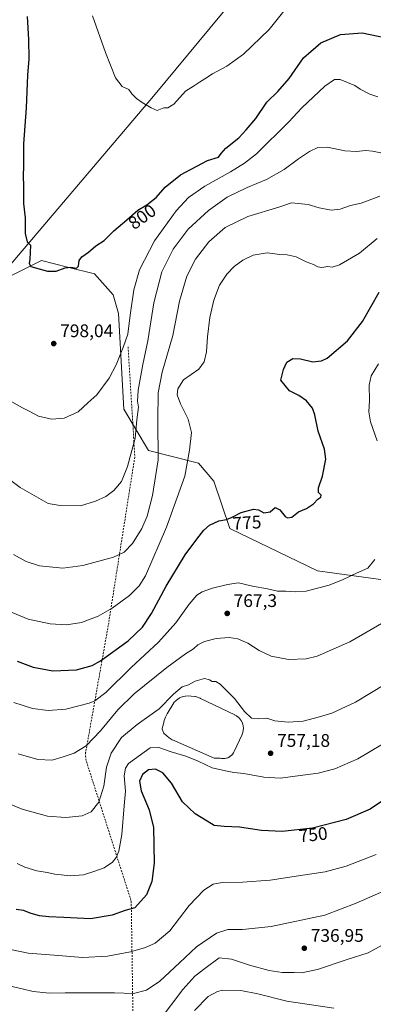
# Model space of a CAD drawing. Units: metres. Extents: x 596821 to 600255, y 4756876 to 4759239.
# Drawn here: x 599572 to 599766, y 4757888 to 4758430 of the extents above; entities that cross this region are included whole.
import ezdxf
from ezdxf.enums import TextEntityAlignment as Align

# ---------------------------------------------------------------- set-up
doc = ezdxf.new("R2010")
doc.units = ezdxf.units.M
doc.header["$MEASUREMENT"] = 0
doc.linetypes.add('DGN Style 2', pattern=[1.648017, 0.98881, -0.659207])
for name, color, linetype, lineweight in [('Alambrada', 7, 'DGN Style 2', 0), ('Arbolado forestal CxS', 92, 'Continuous', 0), ('Cementerio Cxs', 135, 'Continuous', 0), ('Curva de nivel maestra', 30, 'Continuous', 30), ('Curva de nivel normal', 30, 'Continuous', 0), ('Entidad de ámbito territorial', 7, 'Continuous', 0), ('Entidad de ámbito territorial CxS', 92, 'Continuous', 0), ('Estanque Cxs', 5, 'Continuous', 0), ('Prado CxS', 92, 'Continuous', 0), ('Punto de cota en terreno', 7, 'Continuous', 0), ('Rótulo de curva de nivel directora', 7, 'Continuous', 0), ('Rótulo de punto de cota en terreno', 7, 'Continuous', 0)]:
    doc.layers.add(name, color=color, linetype=linetype, lineweight=lineweight)
doc.styles.add('Style-Arial', font='txt')

# ---------------------------------------------------------------- blocks, each defined once
blk = doc.blocks.new('*U8')
at = {"layer": 'Arbolado forestal CxS', "color": 92, "linetype": 'Continuous', "lineweight": 0}
blk.add_polyline3d([(599799.5553, 4758117.8661, 765.2436), (599735.6029, 4758126.6021, 771.4706), (599687.4581, 4758149.9447, 774.3195), (599678.7149, 4758175.8565, 777.6086), (599670.2153, 4758185.8075, 779.2456), (599642.7289, 4758192.7525, 788.2033), (599629.1006, 4758215.5975, 792.7522), (599626.1833, 4758268.1187, 796.7994), (599623.2657, 4758278.3315, 797.6105), (599613.0531, 4758290.0025, 799.3691), (599598.3217, 4758293.6855, 799.9624), (599583.8739, 4758297.2977, 800.1538), (599566.7179, 4758288.6663, 798.9354)], dxfattribs=at)
blk = doc.blocks.new('*U17')
at = {"layer": 'Prado CxS', "color": 92, "linetype": 'Continuous', "lineweight": 0}
blk.add_polyline3d([(599334.5801, 4757827.9933, 686.6675), (599366.6793, 4757931.5777, 714.6316), (599415.0463, 4758009.5657, 740.6359), (599420.1381, 4758017.7759, 742.885), (599488.9467, 4758125.8911, 770.8218), (599524.8117, 4758182.2437, 787.6525), (599545.9391, 4758224.3505, 794.2125), (599557.6123, 4758269.5777, 797.8309), (599566.7179, 4758288.6663, 798.9354), (599583.8739, 4758297.2977, 800.1538), (599598.3217, 4758293.6855, 799.9624), (599613.0531, 4758290.0025, 799.3691), (599623.2657, 4758278.3315, 797.6105), (599626.1833, 4758268.1187, 796.7994), (599629.1006, 4758215.5975, 792.7522), (599642.7289, 4758192.7525, 788.2033), (599670.2153, 4758185.8075, 779.2456), (599678.7149, 4758175.8565, 777.6086), (599687.4581, 4758149.9447, 774.3195), (599735.6029, 4758126.6021, 771.4706), (599799.5553, 4758117.8661, 765.2436)], dxfattribs=at)
blk = doc.blocks.new('5PATER')
at = {"layer": 'Cementerio Cxs', "linetype": 'Continuous', "lineweight": 0}
h = blk.add_hatch(color=51, dxfattribs=at)
edge = h.paths.add_edge_path()
edge.add_ellipse((0, 0), major_axis=(-0.11, -0.111), ratio=0.999422, start_angle=0, end_angle=360)

msp = doc.modelspace()

# ---------------------------------------------------------------- linework, layer by layer
at = {"layer": 'Alambrada', "color": 7, "linetype": 'DGN Style 2', "lineweight": 0}
msp.add_polyline3d([(599631.51, 4758249.8, 797.09), (599634.59, 4758200.21, 791.31), (599634.75, 4758197.6, 790.98), (599635.21, 4758189.16, 789.89), (599620.64, 4758096.57, 778.59), (599608.22, 4758026.71, 770.13), (599608.07, 4758024.87, 769.12), (599608.68, 4758021.64, 766.99), (599633.26, 4757944.88, 752.64), (599634.19, 4757882.7, 738.97), (599635.44, 4757794.57, 720.99), (599635.44, 4757791.96, 720.52), (599638.53, 4757712, 706.42), (599638.62, 4757709.68, 705.83)], dxfattribs=at)
at = {"layer": 'Arbolado forestal CxS', "color": 92, "linetype": 'Continuous', "lineweight": 0}
msp.add_polyline3d([(599799.56, 4758117.87, 765.24), (599735.6, 4758126.6, 771.47), (599687.46, 4758149.94, 774.32), (599678.71, 4758175.86, 777.61), (599670.22, 4758185.81, 779.25), (599642.73, 4758192.75, 788.2), (599629.1, 4758215.6, 792.75), (599626.18, 4758268.12, 796.8), (599623.27, 4758278.33, 797.61), (599613.05, 4758290, 799.37), (599598.32, 4758293.69, 799.96), (599583.87, 4758297.3, 800.15), (599566.72, 4758288.67, 798.94)], dxfattribs=at)
at = {"layer": 'Curva de nivel maestra', "color": 30, "linetype": 'Continuous', "lineweight": 30, "flags": 128}
for points, elevation in [([(599576.02, 4758431.49), (599576.85, 4758418.88), (599576.95, 4758408.24), (599576.36, 4758399.22), (599575.45, 4758381.32), (599574.02, 4758361.41), (599574.04, 4758349.34), (599573.88, 4758343.74), (599574.07, 4758338.32), (599574.14, 4758328.58), (599574.92, 4758320.7), (599574.9, 4758312.17), (599576.04, 4758307.49), (599577.96, 4758305.65), (599577.82, 4758301.68), (599577.55, 4758297.98), (599577.2, 4758295.65), (599578.18, 4758293.92), (599587.3, 4758291.45), (599592.03, 4758291.43), (599597.03, 4758293.24), (599600.03, 4758293.68), (599603.14, 4758293.13), (599604.26, 4758294.18), (599604.72, 4758297.25), (599606.18, 4758299.39), (599609.7, 4758301.92), (599613.8, 4758305.32), (599618.37, 4758308.32), (599623.74, 4758313.65), (599630.88, 4758319.65), (599636.9, 4758324.96), (599641.82, 4758327.87), (599646.87, 4758331.96), (599651.86, 4758337.65), (599660.4, 4758344.38), (599675.14, 4758352.22), (599681.17, 4758354.12), (599682.57, 4758356.24), (599685.17, 4758359.04), (599692.37, 4758364.78), (599696.37, 4758369.19), (599701.7, 4758375.44), (599707.7, 4758384.34), (599713.7, 4758390.29), (599720.03, 4758397.44), (599727.94, 4758408.77), (599737.33, 4758417.08), (599748.27, 4758421.58), (599760.03, 4758422.6), (599776.76, 4758419.08)], 800), ([(599570.64, 4758077), (599579.46, 4758073.61), (599590.27, 4758071.62), (599603.18, 4758072.06), (599611.73, 4758074.57), (599616.46, 4758077.05), (599631.65, 4758088.19), (599639.37, 4758095.62), (599644.37, 4758103.07), (599652.42, 4758118.25), (599662.8, 4758135.42), (599669.35, 4758144.04), (599673.2, 4758149.04), (599676.32, 4758151.64), (599681.37, 4758154.12), (599685.5, 4758154.88), (599688.78, 4758156.05), (599693.69, 4758158.69), (599700.42, 4758160.43), (599703.11, 4758160.24), (599706.14, 4758158.58), (599709.52, 4758159.14), (599712.23, 4758161.35), (599714.85, 4758160.13), (599717.84, 4758156.42), (599719.05, 4758155.81), (599721.55, 4758156.16), (599725.13, 4758159.12), (599729.56, 4758160.97), (599733.37, 4758163.43), (599735.7, 4758165.97), (599737.43, 4758167.13), (599737.62, 4758168.15), (599736.07, 4758169.71), (599736.08, 4758172.32), (599738.34, 4758178.65), (599740.08, 4758188.05), (599739.38, 4758193.6), (599735.94, 4758203.39), (599734.12, 4758212.32), (599732.79, 4758216.1), (599729.62, 4758220.04), (599725.37, 4758223.08), (599720.17, 4758225.66), (599715.45, 4758231.4), (599716.85, 4758237.32), (599718.81, 4758241.35), (599721.98, 4758243.45), (599726.3, 4758243.25), (599732.95, 4758241.57), (599737.83, 4758242.03), (599740.84, 4758243.55), (599752.03, 4758253.11), (599760.38, 4758263.82), (599769.43, 4758279.82)], 775), ([(599774.63, 4758002.28), (599764.56, 4757995.54), (599751.34, 4757989.82), (599732.89, 4757985.04), (599716.23, 4757983.18), (599704.78, 4757983.78), (599692.78, 4757985.63), (599684.35, 4757986.02), (599678.88, 4757986.6), (599675.04, 4757988.99), (599668.31, 4757992.89), (599661.49, 4757999.57), (599655.34, 4758009.88), (599650.65, 4758015.58), (599646.57, 4758017.49), (599642.78, 4758017.06), (599639.47, 4758014.58), (599637.76, 4758010.88), (599638.67, 4758005.51), (599643.07, 4757995.06), (599645.55, 4757985.36), (599645.91, 4757965.86), (599644.56, 4757955.65), (599641.7, 4757948.33), (599635.28, 4757941.26), (599630.01, 4757939.76), (599622.78, 4757937.18), (599610.82, 4757935.21), (599596.17, 4757935.99), (599588, 4757936.21), (599582.84, 4757936.86), (599578.2, 4757938.15), (599574.09, 4757939.71), (599570.02, 4757940.3)], 750)]:
    msp.add_lwpolyline(points, dxfattribs=dict(at, elevation=elevation))
at = {"layer": 'Curva de nivel normal', "color": 30, "linetype": 'Continuous', "lineweight": 0, "flags": 128}
for points, elevation in [([(599612.06, 4758431.83), (599619.17, 4758411.65), (599624.61, 4758397.75), (599628.19, 4758393.06), (599632.02, 4758391.42), (599633.62, 4758389.05), (599636.12, 4758386.4), (599639.17, 4758384.12), (599644.26, 4758381.21), (599647.53, 4758379.84), (599651.19, 4758381.24), (599653.39, 4758381.35), (599656.62, 4758383.22), (599663.03, 4758390.38), (599667.53, 4758393.24), (599670.69, 4758395.42), (599673.73, 4758397.18), (599677.88, 4758399.93), (599685.81, 4758404.16), (599695, 4758410.75), (599709, 4758424.4), (599721.56, 4758439.96)], 805), ([(599567.7, 4758219.65), (599573.53, 4758216.31), (599577.22, 4758214.47), (599582.24, 4758211.74), (599589.44, 4758210.03), (599596.5, 4758210.61), (599604.11, 4758214.06), (599609.38, 4758219.01), (599614.4, 4758223.43), (599621.12, 4758232.49), (599624.96, 4758239.84), (599628.96, 4758249.92), (599631.43, 4758256.72), (599632.58, 4758267.2), (599634.61, 4758281.23), (599637.75, 4758292.15), (599646.07, 4758308.07), (599657.98, 4758324.66), (599664.69, 4758331.9), (599673.67, 4758338.17), (599687.76, 4758345.99), (599695.47, 4758350.84), (599702.13, 4758355.88), (599719.91, 4758373.49), (599726.91, 4758381.2), (599739.61, 4758393.22), (599745, 4758396.85), (599747.94, 4758396.82), (599756.02, 4758393.55), (599759.07, 4758391.45), (599764.24, 4758388.75), (599768.77, 4758387.33)], 795), ([(599564.25, 4758178.57), (599572.29, 4758172.46), (599587.7, 4758163.58), (599594.16, 4758162.49), (599605.31, 4758162.31), (599613.67, 4758164.94), (599619.25, 4758167.57), (599623.77, 4758170.76), (599627.91, 4758175.77), (599631.22, 4758183.98), (599635.4, 4758199.65), (599636.4, 4758209.65), (599637.26, 4758216.65), (599636.75, 4758219.98), (599637.05, 4758225.98), (599639.55, 4758240.09), (599642.41, 4758253.08), (599645.65, 4758274.09), (599650.07, 4758290.98), (599656.33, 4758303.44), (599664.51, 4758314.48), (599675.63, 4758324.88), (599685.97, 4758332.06), (599696.86, 4758337.43), (599707.57, 4758341.92), (599717.31, 4758347.28), (599725.08, 4758353.22), (599731.12, 4758357.32), (599735.77, 4758359.44), (599741.06, 4758359.71), (599750.59, 4758357.56), (599757.02, 4758357.19), (599761.92, 4758357.87), (599765.76, 4758357.38), (599770.4, 4758356.51)], 790), ([(599568.66, 4758135.61), (599575.54, 4758131.82), (599582.86, 4758129.34), (599595.61, 4758128.16), (599606.61, 4758129.61), (599623.57, 4758134.11), (599629.42, 4758136.86), (599634.03, 4758141.56), (599639.05, 4758149.87), (599641.95, 4758156.58), (599644.98, 4758168.08), (599648.05, 4758187.65), (599647.87, 4758209.4), (599647.96, 4758224.59), (599650.28, 4758235.92), (599656.04, 4758256.02), (599659.81, 4758274.84), (599663.86, 4758288.65), (599668.48, 4758298.04), (599675.86, 4758307.54), (599684.89, 4758315.37), (599697.28, 4758321.58), (599714.39, 4758326.72), (599721.3, 4758329.07), (599730.38, 4758328.15), (599736.52, 4758326.31), (599743.12, 4758325), (599748.09, 4758325.49), (599753.64, 4758327.49), (599759.54, 4758328.83), (599769.76, 4758332.72)], 785), ([(599565.65, 4758104.56), (599576.55, 4758100.08), (599588.73, 4758097.52), (599597.68, 4758096.97), (599605.98, 4758098.12), (599615.16, 4758101.69), (599622.72, 4758105.99), (599632.3, 4758113), (599637.59, 4758118.42), (599641.01, 4758123.9), (599652.69, 4758150.66), (599662.74, 4758178.66), (599665.2, 4758192.95), (599666.27, 4758202.76), (599664.52, 4758209.94), (599660.24, 4758218.44), (599658.5, 4758223.43), (599658.78, 4758226.68), (599661.93, 4758231.65), (599670.36, 4758237.54), (599673.33, 4758241.65), (599674.53, 4758247.15), (599675.1, 4758255.38), (599676.41, 4758265.92), (599678.55, 4758275.5), (599681.8, 4758283.7), (599685.7, 4758289.72), (599689.82, 4758294.06), (599694.49, 4758297.55), (599700.19, 4758300.28), (599707.88, 4758301.43), (599714.89, 4758300.65), (599718.95, 4758300.36), (599723.85, 4758299.23), (599729.37, 4758296.63), (599733.37, 4758295.08), (599735.7, 4758293.73), (599738.03, 4758293.48), (599741.33, 4758293.95), (599743.57, 4758293.64), (599747.67, 4758294.97), (599758.7, 4758301.24), (599768.37, 4758309.38)], 780), ([(599768.39, 4758198.13), (599764.65, 4758208.55), (599763.79, 4758213.98), (599764.08, 4758220.31), (599764.01, 4758228.68), (599765.1, 4758233.92), (599769.05, 4758240.38)], 770), ([(599568.75, 4758054.18), (599579.02, 4758050.9), (599587.7, 4758049.76), (599597.3, 4758050.59), (599610.12, 4758053.75), (599613.31, 4758055.11), (599619.31, 4758059.66), (599633.26, 4758073.41), (599648.28, 4758087.36), (599657.81, 4758098.08), (599665.04, 4758108.32), (599669.29, 4758113.18), (599672.26, 4758115), (599677.9, 4758117.04), (599686.18, 4758119), (599692.26, 4758120.06), (599699.9, 4758118.1), (599708.17, 4758116.67), (599713.58, 4758115.39), (599718.09, 4758115.45), (599723.62, 4758115.02), (599729.32, 4758115.4), (599735.6, 4758117.06), (599742.03, 4758118.71), (599749.62, 4758121.76), (599757.04, 4758125.26), (599763.28, 4758128.07), (599767.02, 4758132.8)], 770), ([(599571.14, 4758026.02), (599581.92, 4758022.77), (599589.77, 4758022.51), (599595.8, 4758024.25), (599601.92, 4758026.24), (599608.41, 4758030.35), (599616.32, 4758038.65), (599625.81, 4758050.12), (599634.84, 4758058.88), (599652.82, 4758073.44), (599662.98, 4758080.92), (599667.37, 4758083.63), (599669.88, 4758085.83), (599673.44, 4758087.72), (599679.97, 4758089.46), (599687.03, 4758089.88), (599691.84, 4758089.18), (599697.36, 4758086.78), (599703.59, 4758082.74), (599710.2, 4758079.62), (599719.62, 4758077.9), (599729.26, 4758078.18), (599735.43, 4758079.59), (599753.37, 4758087.5), (599776.72, 4758101.1)], 765), ([(599564.96, 4757999.06), (599573.41, 4757995.43), (599587.19, 4757991.72), (599597.33, 4757990.95), (599606.32, 4757991.87), (599611.2, 4757994.11), (599615.48, 4757999.28), (599618.28, 4758008.14), (599619.73, 4758018.65), (599622.26, 4758026.32), (599627.93, 4758034.98), (599636.46, 4758042.14), (599648.52, 4758050.61), (599656.48, 4758058.75), (599661.18, 4758062.76), (599664.68, 4758063.98), (599668.46, 4758065.91), (599673.42, 4758067.38), (599676.3, 4758066.59), (599677.66, 4758065.68), (599679.65, 4758065.73), (599682.03, 4758064.26), (599685.68, 4758060.62), (599690.04, 4758056.44), (599695.54, 4758049.16), (599699.36, 4758045.64), (599703.15, 4758045.27), (599707.69, 4758045.58), (599712.21, 4758044.16), (599719.43, 4758043.45), (599727.71, 4758043.88), (599736.7, 4758046.21), (599743.37, 4758048.23), (599756.37, 4758054.37), (599773.03, 4758064.49)], 760), ([(599771.37, 4758031.35), (599757.7, 4758023.13), (599745.03, 4758017.63), (599736.03, 4758015.34), (599723.37, 4758013.7), (599715.2, 4758012.55), (599706.05, 4758013.09), (599695.18, 4758015.09), (599689.59, 4758015.7), (599685, 4758016.64), (599677.7, 4758018.32), (599670.03, 4758021.91), (599663.23, 4758024.66), (599655.2, 4758027), (599648.35, 4758029.36), (599643.7, 4758029.2), (599631.7, 4758020.69), (599630.07, 4758017.98), (599629.38, 4758013.83), (599630.14, 4758005.5), (599629.38, 4757997.27), (599628.18, 4757981.49), (599626.49, 4757972.32), (599624.99, 4757968.92), (599622.94, 4757966.35), (599618.41, 4757963.27), (599613.24, 4757961.44), (599607.01, 4757959.32), (599599.93, 4757958.88), (599591.21, 4757959.67), (599587.03, 4757960.64), (599581.39, 4757961.63), (599574.75, 4757963.64), (599570.53, 4757965.57)], 755), ([(599767.82, 4757970.61), (599751.24, 4757964.12), (599739.71, 4757961), (599725.16, 4757958.87), (599709.59, 4757956.5), (599694.37, 4757955.36), (599683.19, 4757955.25), (599678.29, 4757954.24), (599673.05, 4757950.9), (599665, 4757942.46), (599654.37, 4757928.52), (599646.37, 4757921.86), (599641.03, 4757919.34), (599632.83, 4757917.02), (599620.21, 4757914.68), (599606.49, 4757913.93), (599593.37, 4757915.1), (599576.65, 4757916.36), (599561.7, 4757919.48)], 745), ([(599774.73, 4757951.74), (599756.9, 4757943.82), (599739.58, 4757937.27), (599710.1, 4757930.89), (599694.37, 4757929.28), (599686.39, 4757929.4), (599680.11, 4757927.26), (599669.15, 4757919.8), (599659.81, 4757910.94), (599648.88, 4757900.82), (599641.7, 4757896.02), (599634.56, 4757894.2), (599624.15, 4757894.54), (599614.56, 4757894.42), (599597.03, 4757894.43), (599588.37, 4757894.34), (599579.37, 4757895.23), (599573.37, 4757896.6), (599561.41, 4757899.4)], 740), ([(599771.14, 4757920.72), (599763.39, 4757916.4), (599751.79, 4757912.85), (599735.61, 4757907.28), (599726.7, 4757905.49), (599722.7, 4757905.67), (599716.14, 4757905.71), (599709.11, 4757906.69), (599698.14, 4757909.66), (599688.37, 4757912.94), (599681.52, 4757913.65), (599673.73, 4757907.88), (599668.23, 4757903.63), (599661.68, 4757896.24), (599648.52, 4757879.11)], 735), ([(599668.03, 4757884.79), (599675.54, 4757892.41), (599680.61, 4757895.31), (599683.46, 4757896.01), (599693.44, 4757895.85), (599702.79, 4757893.89), (599718.81, 4757889.88), (599744.52, 4757886.14)], 730)]:
    msp.add_lwpolyline(points, dxfattribs=dict(at, elevation=elevation))
at = {"layer": 'Entidad de ámbito territorial', "color": 7, "linetype": 'Continuous', "lineweight": 0, "flags": 128}
msp.add_lwpolyline([(599321.37, 4757803.51), (599365.6, 4757934.41), (599404.77, 4757994.08), (599446.89, 4758063.06), (599504.59, 4758156.87), (599542.52, 4758215.12), (599563.12, 4758290.47), (599645.53, 4758387.6), (599732.66, 4758493.18)], dxfattribs=at)
msp.add_lwpolyline([(599321.37, 4757803.51), (599365.6, 4757934.41), (599404.77, 4757994.08), (599446.89, 4758063.06), (599504.59, 4758156.87), (599542.52, 4758215.12), (599563.12, 4758290.47), (599645.53, 4758387.6), (599732.66, 4758493.18)], dxfattribs=at)
at = {"layer": 'Entidad de ámbito territorial CxS', "color": 92, "linetype": 'Continuous', "lineweight": 0, "flags": 128}
for points in [[(599732.66, 4758493.18), (599645.53, 4758387.6), (599563.12, 4758290.47), (599542.52, 4758215.12), (599504.59, 4758156.87), (599446.89, 4758063.06), (599404.77, 4757994.08), (599365.6, 4757934.41), (599321.37, 4757803.51)], [(599321.37, 4757803.51), (599365.6, 4757934.41), (599404.77, 4757994.08), (599446.89, 4758063.06), (599504.59, 4758156.87), (599542.52, 4758215.12), (599563.12, 4758290.47), (599645.53, 4758387.6), (599732.66, 4758493.18)]]:
    msp.add_lwpolyline(points, dxfattribs=at)
at = {"layer": 'Estanque Cxs', "color": 5, "linetype": 'Continuous', "lineweight": 0}
msp.add_polyline3d([(599683.78, 4758023.3, 757.16), (599683.69, 4758023.3, 757.16), (599683.66, 4758023.3, 757.16), (599682.93, 4758023.35, 757.13), (599682.87, 4758023.36, 757.12), (599682.8, 4758023.37, 757.12), (599682.17, 4758023.5, 757.08), (599679.21, 4758023.54, 757.06), (599679.08, 4758023.55, 757.05), (599678.95, 4758023.58, 757.05), (599678.82, 4758023.62, 757.04), (599655.88, 4758033.58, 757.3), (599655.81, 4758033.61, 757.3), (599655.73, 4758033.66, 757.3), (599654.11, 4758034.73, 757.41), (599654.04, 4758034.78, 757.42), (599653.97, 4758034.84, 757.43), (599653.03, 4758035.75, 757.58), (599651.44, 4758036.89, 757.84), (599651.33, 4758036.97, 757.86), (599651.24, 4758037.08, 757.89), (599651.16, 4758037.19, 757.91), (599651.1, 4758037.31, 757.93), (599650.59, 4758038.52, 758.16), (599650.55, 4758038.65, 758.18), (599650.33, 4758039.5, 758.34), (599650.3, 4758039.66, 758.37), (599650.3, 4758039.82, 758.39), (599650.32, 4758039.98, 758.41), (599650.58, 4758041.08, 758.52), (599650.91, 4758042.47, 758.65), (599650.92, 4758042.51, 758.65), (599650.92, 4758042.52, 758.66), (599651.42, 4758044.27, 759.18), (599651.43, 4758044.31, 759.19), (599652.02, 4758046.08, 759.74), (599652.07, 4758046.2, 759.78), (599652.91, 4758047.91, 760.12), (599652.95, 4758047.98, 760.12), (599652.95, 4758047.99, 760.12), (599656.62, 4758053.95, 760.34), (599656.68, 4758054.03, 760.35), (599656.74, 4758054.1, 760.35), (599657.9, 4758055.36, 760.43), (599657.97, 4758055.43, 760.43), (599658.05, 4758055.49, 760.42), (599659.57, 4758056.58, 760.24), (599659.67, 4758056.65, 760.22), (599659.79, 4758056.7, 760.2), (599661.21, 4758057.26, 759.82), (599661.27, 4758057.28, 759.8), (599661.35, 4758057.31, 759.78), (599662.94, 4758057.67, 759.37), (599663.03, 4758057.69, 759.36), (599663.11, 4758057.69, 759.35), (599664.44, 4758057.76, 759.17), (599664.53, 4758057.76, 759.16), (599664.55, 4758057.76, 759.16), (599666.17, 4758057.66, 758.87), (599666.19, 4758057.66, 758.87), (599668.24, 4758057.49, 758.62), (599668.36, 4758057.48, 758.61), (599668.49, 4758057.44, 758.6), (599671.11, 4758056.52, 758.37), (599671.13, 4758056.51, 758.37), (599671.19, 4758056.49, 758.37), (599671.24, 4758056.47, 758.36), (599671.27, 4758056.45, 758.36), (599690.15, 4758047.32, 758.25), (599690.18, 4758047.3, 758.25), (599690.2, 4758047.29, 758.25), (599691.08, 4758046.8, 758.29), (599691.14, 4758046.76, 758.29), (599691.2, 4758046.73, 758.29), (599692, 4758046.12, 758.28), (599692.09, 4758046.03, 758.28), (599692.81, 4758045.32, 758.24), (599692.86, 4758045.27, 758.24), (599692.91, 4758045.21, 758.24), (599693.51, 4758044.41, 758.19), (599693.59, 4758044.29, 758.18), (599694.08, 4758043.4, 758.09), (599694.1, 4758043.35, 758.08), (599694.13, 4758043.28, 758.07), (599694.49, 4758042.34, 757.97), (599694.54, 4758042.2, 757.97), (599694.76, 4758041.22, 757.98), (599694.78, 4758041.08, 757.97), (599694.86, 4758040.07, 757.94), (599694.86, 4758039.99, 757.93), (599694.86, 4758039.93, 757.93), (599694.8, 4758038.93, 757.85), (599694.78, 4758038.79, 757.83), (599694.58, 4758037.8, 757.7), (599694.56, 4758037.73, 757.69), (599694.54, 4758037.66, 757.68), (599694.2, 4758036.71, 757.63), (599694.2, 4758036.7, 757.63), (599694.17, 4758036.63, 757.63), (599689.86, 4758027.26, 757.17), (599689.85, 4758027.25, 757.17), (599689.84, 4758027.23, 757.17), (599689.51, 4758026.58, 757.14), (599689.48, 4758026.52, 757.13), (599689.44, 4758026.46, 757.13), (599689.02, 4758025.86, 757.1), (599688.93, 4758025.75, 757.1), (599688.43, 4758025.21, 757.09), (599688.39, 4758025.17, 757.09), (599688.35, 4758025.13, 757.09), (599687.8, 4758024.66, 757.09), (599687.69, 4758024.58, 757.09), (599687.07, 4758024.18, 757.11), (599687, 4758024.14, 757.11), (599686.96, 4758024.12, 757.11), (599686.3, 4758023.81, 757.14), (599686.26, 4758023.79, 757.14), (599686.19, 4758023.76, 757.14), (599685.5, 4758023.53, 757.16), (599685.37, 4758023.5, 757.16), (599684.65, 4758023.36, 757.17), (599684.59, 4758023.35, 757.17), (599684.51, 4758023.34, 757.17), (599683.78, 4758023.3, 757.16)], close=True, dxfattribs=at)
msp.add_polyline3d([(599683.78, 4758023.3, 757.16), (599683.69, 4758023.3, 757.16), (599683.66, 4758023.3, 757.16), (599682.93, 4758023.35, 757.13), (599682.87, 4758023.36, 757.12), (599682.8, 4758023.37, 757.12), (599682.17, 4758023.5, 757.08), (599679.21, 4758023.54, 757.06), (599679.08, 4758023.55, 757.05), (599678.95, 4758023.58, 757.05), (599678.82, 4758023.62, 757.04), (599655.88, 4758033.58, 757.3), (599655.81, 4758033.61, 757.3), (599655.73, 4758033.66, 757.3), (599654.11, 4758034.73, 757.41), (599654.04, 4758034.78, 757.42), (599653.97, 4758034.84, 757.43), (599653.03, 4758035.75, 757.58), (599651.44, 4758036.89, 757.84), (599651.33, 4758036.97, 757.86), (599651.24, 4758037.08, 757.89), (599651.16, 4758037.19, 757.91), (599651.1, 4758037.31, 757.93), (599650.59, 4758038.52, 758.16), (599650.55, 4758038.65, 758.18), (599650.33, 4758039.5, 758.34), (599650.3, 4758039.66, 758.37), (599650.3, 4758039.82, 758.39), (599650.32, 4758039.98, 758.41), (599650.58, 4758041.08, 758.52), (599650.91, 4758042.47, 758.65), (599650.92, 4758042.51, 758.65), (599650.92, 4758042.52, 758.66), (599651.42, 4758044.27, 759.18), (599651.43, 4758044.31, 759.19), (599652.02, 4758046.08, 759.74), (599652.07, 4758046.2, 759.78), (599652.91, 4758047.91, 760.12), (599652.95, 4758047.98, 760.12), (599652.95, 4758047.99, 760.12), (599656.62, 4758053.95, 760.34), (599656.68, 4758054.03, 760.35), (599656.74, 4758054.1, 760.35), (599657.9, 4758055.36, 760.43), (599657.97, 4758055.43, 760.43), (599658.05, 4758055.49, 760.42), (599659.57, 4758056.58, 760.24), (599659.67, 4758056.65, 760.22), (599659.79, 4758056.7, 760.2), (599661.21, 4758057.26, 759.82), (599661.27, 4758057.28, 759.8), (599661.35, 4758057.31, 759.78), (599662.94, 4758057.67, 759.37), (599663.03, 4758057.69, 759.36), (599663.11, 4758057.69, 759.35), (599664.44, 4758057.76, 759.17), (599664.53, 4758057.76, 759.16), (599664.55, 4758057.76, 759.16), (599666.17, 4758057.66, 758.87), (599666.19, 4758057.66, 758.87), (599668.24, 4758057.49, 758.62), (599668.36, 4758057.48, 758.61), (599668.49, 4758057.44, 758.6), (599671.11, 4758056.52, 758.37), (599671.13, 4758056.51, 758.37), (599671.19, 4758056.49, 758.37), (599671.24, 4758056.47, 758.36), (599671.27, 4758056.45, 758.36), (599690.15, 4758047.32, 758.25), (599690.18, 4758047.3, 758.25), (599690.2, 4758047.29, 758.25), (599691.08, 4758046.8, 758.29), (599691.14, 4758046.76, 758.29), (599691.2, 4758046.73, 758.29), (599692, 4758046.12, 758.28), (599692.09, 4758046.03, 758.28), (599692.81, 4758045.32, 758.24), (599692.86, 4758045.27, 758.24), (599692.91, 4758045.21, 758.24), (599693.51, 4758044.41, 758.19), (599693.59, 4758044.29, 758.18), (599694.08, 4758043.4, 758.09), (599694.1, 4758043.35, 758.08), (599694.13, 4758043.28, 758.07), (599694.49, 4758042.34, 757.97), (599694.54, 4758042.2, 757.97), (599694.76, 4758041.22, 757.98), (599694.78, 4758041.08, 757.97), (599694.86, 4758040.07, 757.94), (599694.86, 4758039.99, 757.93), (599694.86, 4758039.93, 757.93), (599694.8, 4758038.93, 757.85), (599694.78, 4758038.79, 757.83), (599694.58, 4758037.8, 757.7), (599694.56, 4758037.73, 757.69), (599694.54, 4758037.66, 757.68), (599694.2, 4758036.71, 757.63), (599694.2, 4758036.7, 757.63), (599694.17, 4758036.63, 757.63), (599689.86, 4758027.26, 757.17), (599689.85, 4758027.25, 757.17), (599689.84, 4758027.23, 757.17), (599689.51, 4758026.58, 757.14), (599689.48, 4758026.52, 757.13), (599689.44, 4758026.46, 757.13), (599689.02, 4758025.86, 757.1), (599688.93, 4758025.75, 757.1), (599688.43, 4758025.21, 757.09), (599688.39, 4758025.17, 757.09), (599688.35, 4758025.13, 757.09), (599687.8, 4758024.66, 757.09), (599687.69, 4758024.58, 757.09), (599687.07, 4758024.18, 757.11), (599687, 4758024.14, 757.11), (599686.96, 4758024.12, 757.11), (599686.3, 4758023.81, 757.14), (599686.26, 4758023.79, 757.14), (599686.19, 4758023.76, 757.14), (599685.5, 4758023.53, 757.16), (599685.37, 4758023.5, 757.16), (599684.65, 4758023.36, 757.17), (599684.59, 4758023.35, 757.17), (599684.51, 4758023.34, 757.17), (599683.78, 4758023.3, 757.16), (599683.78, 4758023.3, 757.16)], dxfattribs=at)
at = {"layer": 'Prado CxS', "color": 92, "linetype": 'Continuous', "lineweight": 0}
msp.add_polyline3d([(599799.56, 4758117.87, 765.24), (599735.6, 4758126.6, 771.47), (599687.46, 4758149.94, 774.32), (599678.71, 4758175.86, 777.61), (599670.22, 4758185.81, 779.25), (599642.73, 4758192.75, 788.2), (599629.1, 4758215.6, 792.75), (599626.18, 4758268.12, 796.8), (599623.27, 4758278.33, 797.61), (599613.05, 4758290, 799.37), (599598.32, 4758293.69, 799.96), (599583.87, 4758297.3, 800.15), (599566.72, 4758288.67, 798.94)], dxfattribs=at)

# ---------------------------------------------------------------- block references
at = {"layer": 'Arbolado forestal CxS', "color": 92, "linetype": 'Continuous', "lineweight": 0}
msp.add_blockref('*U8', (0, 0), dxfattribs=at)
at = {"layer": 'Prado CxS', "color": 92, "linetype": 'Continuous', "lineweight": 0}
msp.add_blockref('*U17', (0, 0), dxfattribs=at)
at = {"layer": 'Punto de cota en terreno', "color": 7, "linetype": 'Continuous', "lineweight": 0, "xscale": 10, "yscale": 10, "zscale": 10}
for p in [(599590.69, 4758251.6, 798.04), (599685.98, 4758103.18, 767.3), (599709.81, 4758026.26, 757.18), (599728.33, 4757919.01, 736.95)]:
    msp.add_blockref('5PATER', p, dxfattribs=at)

# ---------------------------------------------------------------- texts
at = {"layer": 'Rótulo de curva de nivel directora', "color": 7, "linetype": 'Continuous', "lineweight": 0, "style": 'Style-Arial'}
for s, rotation, p in [('800', 35.9394, (599639.26, 4758321.36)), ('775', 3.9615, (599696.8, 4758153.07)), ('750', 6.3704, (599733.18, 4757981.51))]:
    msp.add_text(s, height=7, rotation=rotation, dxfattribs=at).set_placement(p, align=Align.MIDDLE_CENTER)
at = {"layer": 'Rótulo de punto de cota en terreno', "color": 7, "linetype": 'Continuous', "lineweight": 0, "style": 'Style-Arial'}
for s, p in [('798,04', (599594.22, 4758255.13)), ('767,3', (599689.51, 4758106.71)), ('757,18', (599713.34, 4758029.79)), ('736,95', (599731.86, 4757922.54))]:
    msp.add_text(s, height=7, dxfattribs=at).set_placement(p)

doc.saveas('drawing.dxf')
